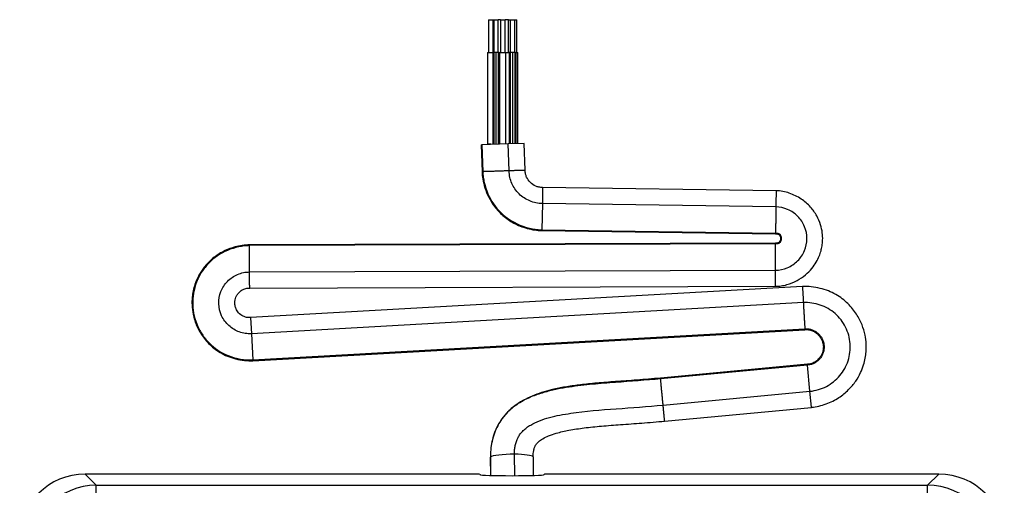
# Model space of a CAD drawing. Extents: x 281 to 1112, y 199 to 698.
# Drawn here: x 512 to 662, y 283 to 354 of the extents above; entities that cross this region are included whole.
import ezdxf

# ---------------------------------------------------------------- set-up
doc = ezdxf.new("R2010")
doc.units = 0
doc.layers.add('1', color=7, linetype='CONTINUOUS')

msp = doc.modelspace()

# ---------------------------------------------------------------- linework, layer by layer
at = {"layer": '1', "color": 18, "linetype": 'CONTINUOUS'}
for p, q in [((583.33, 353.64), (584.03, 353.64)), ((583.33, 353.64), (583.33, 348.64)), ((584.03, 348.64), (584.03, 353.64)), ((584.03, 353.64), (584.1, 353.64)), ((584.1, 353.64), (584.1, 348.64)), ((584.1, 353.64), (584.8, 353.64)), ((584.93, 353.64), (584.8, 353.64)), ((584.8, 348.64), (584.8, 353.64)), ((585.13, 353.64), (584.93, 353.64)), ((585.13, 353.64), (585.83, 353.64)), ((585.13, 353.64), (585.13, 348.64)), ((585.83, 348.64), (585.83, 353.64)), ((586.03, 353.64), (585.83, 353.64)), ((586.38, 353.64), (586.03, 353.64)), ((586.38, 348.64), (586.38, 353.64)), ((586.38, 353.64), (586.61, 353.64)), ((586.61, 353.64), (587.31, 353.64)), ((586.61, 353.64), (586.61, 348.64)), ((587.31, 348.64), (587.31, 353.64)), ((587.31, 353.64), (587.63, 353.64)), ((587.63, 348.64), (587.63, 353.64)), ((583.18, 348.64), (583.18, 334.64)), ((583.18, 348.64), (583.68, 348.64)), ((583.68, 348.64), (583.95, 348.64)), ((584.1, 348.64), (583.95, 348.64)), ((583.95, 348.64), (583.95, 334.64)), ((584.1, 348.64), (584.1, 334.64)), ((584.1, 348.64), (584.11, 348.64)), ((584.45, 348.64), (584.11, 348.64)), ((584.11, 334.64), (584.11, 348.64)), ((584.8, 348.64), (584.45, 348.64)), ((584.45, 348.64), (584.45, 334.64)), ((584.92, 348.64), (584.8, 348.64)), ((584.8, 348.64), (584.8, 334.64)), ((584.92, 348.64), (584.95, 348.64)), ((584.92, 334.64), (584.92, 348.64)), ((584.95, 348.64), (584.95, 334.64)), ((584.95, 348.64), (584.98, 348.64)), ((584.98, 348.64), (584.98, 334.64)), ((584.98, 348.64), (585.48, 348.64)), ((585.48, 348.64), (585.98, 348.64)), ((585.98, 334.65), (585.98, 348.64)), ((585.98, 348.64), (586.03, 348.64)), ((586.03, 348.64), (586.46, 348.64)), ((586.46, 348.64), (586.46, 334.67)), ((586.6, 348.64), (586.46, 348.64)), ((586.6, 348.64), (586.62, 348.64)), ((586.6, 348.64), (586.6, 334.68)), ((586.62, 334.68), (586.62, 348.64)), ((586.96, 348.64), (586.62, 348.64)), ((586.96, 348.64), (586.96, 334.69)), ((587.31, 348.64), (586.96, 348.64)), ((587.43, 348.64), (587.31, 348.64)), ((587.31, 348.64), (587.31, 334.7)), ((587.43, 334.7), (587.43, 348.64)), ((587.43, 348.64), (587.46, 348.64)), ((587.46, 348.64), (587.46, 334.7)), ((587.46, 348.64), (587.78, 348.64)), ((587.78, 334.71), (587.78, 348.64)), ((582.19, 334.53), (582.31, 334.54)), ((582.19, 334.53), (582.32, 330.43)), ((586.32, 334.67), (582.31, 334.54)), ((582.31, 334.54), (582.44, 330.43)), ((583.68, 334.64), (583.18, 334.64)), ((588.78, 334.75), (586.32, 334.67)), ((586.45, 330.56), (586.32, 334.67)), ((588.92, 330.64), (588.78, 334.75)), ((582.32, 330.43), (582.32, 330.43)), ((588.92, 330.64), (588.91, 330.64)), ((591.57, 328.03), (591.54, 325.57)), ((591.57, 328.03), (591.57, 328.03)), ((627.24, 327.53), (591.57, 328.03)), ((627.24, 327.53), (627.24, 327.52)), ((591.54, 325.57), (591.48, 321.55)), ((627.2, 325.07), (591.54, 325.57)), ((591.48, 321.55), (627.15, 321.05)), ((591.48, 321.43), (591.48, 321.55)), ((591.48, 321.43), (627.14, 320.93)), ((627.14, 320.93), (627.14, 320.93)), ((627.14, 319.53), (546.81, 319.26)), ((627.14, 319.41), (546.81, 319.14)), ((546.81, 319.26), (546.81, 319.26)), ((627.14, 319.53), (627.14, 319.41)), ((627.15, 315.39), (627.14, 319.41)), ((546.83, 315.12), (627.15, 315.39)), ((627.16, 312.93), (627.15, 315.39)), ((546.84, 312.66), (627.16, 312.93)), ((631.26, 312.9), (546.97, 308.16)), ((627.16, 312.93), (627.16, 312.93)), ((631.26, 312.9), (631.26, 312.89)), ((546.84, 312.66), (546.84, 312.66)), ((631.4, 310.44), (547.11, 305.7)), ((546.97, 308.16), (546.97, 308.16)), ((546.97, 308.16), (547.11, 305.7)), ((547.11, 305.7), (547.33, 301.69)), ((547.33, 301.69), (631.62, 306.43)), ((547.34, 301.57), (631.63, 306.31)), ((631.63, 306.31), (631.63, 306.31)), ((547.34, 301.57), (547.33, 301.69)), ((632.03, 301.03), (609.59, 298.92)), ((632.04, 300.9), (609.6, 298.8)), ((632.03, 301.03), (632.04, 300.9)), ((632.41, 296.91), (632.04, 300.9)), ((609.59, 298.92), (609.59, 298.91)), ((609.98, 294.8), (632.41, 296.91)), ((632.64, 294.46), (632.41, 296.91)), ((610.21, 292.35), (632.64, 294.45)), ((632.64, 294.45), (632.64, 294.46)), ((610.21, 292.35), (610.21, 292.35)), ((587.31, 284.02), (587.28, 287.29)), ((583.58, 286.78), (583.6, 284.06)), ((583.61, 286.84), (583.63, 284.06)), ((590.2, 284.06), (590.18, 286.84)), ((581.46, 284.26), (521.7, 284.26)), ((521.7, 284.26), (523.41, 282.55)), ((581.96, 284.25), (581.99, 284.19)), ((591.81, 284.19), (591.84, 284.25)), ((652.1, 284.26), (592.34, 284.26)), ((650.38, 282.55), (652.1, 284.26)), ((523.41, 282.55), (650.38, 282.55)), ((523.41, 281.05), (523.41, 282.55)), ((650.38, 281.05), (650.38, 282.55))]:
    msp.add_line(p, q, dxfattribs=at)
for centre, major_axis, ratio, start_param, end_param in [((586.88, 286.81), (3.3, 0.03), 0.145702, 1.447573, 3.00124), ((586.88, 286.81), (3.3, 0.03), 0.145702, 0.120639, 1.447573), ((586.87, 286.81), (3.3, 0.03), 0.145702, 3.00124, 3.141595), ((586.88, 286.81), (3.3, 0.03), 0.145702, 0.000004, 0.120639), ((521.71, 274.26), (-7.08, 7.08), 0.998783, 5.498396, 7.067974), ((581.46, 284.25), (0.5, 0), 0.034921, 0.017453, 1.570796), ((592.34, 284.25), (0.5, 0), 0.034921, 1.570796, 3.124139), ((652.08, 274.26), (7.08, 7.08), 0.998783, 5.498396, 7.067974), ((586.9, 284.19), (4.91, 0), 0.034921, 3.159046, 6.265732), ((523.42, 272.55), (-7.08, 7.08), 0.999147, 5.498396, 7.067974), ((650.37, 272.55), (7.08, 7.08), 0.999147, 5.498396, 7.067974)]:
    msp.add_ellipse(centre, major_axis=major_axis, ratio=ratio, start_param=start_param, end_param=end_param, dxfattribs=at)
for points, knots in [([(582.32, 330.43), (582.34, 330.05), (582.42, 329.23), (582.74, 327.91), (583.32, 326.48), (584.22, 325.03), (585.5, 323.66), (586.86, 322.71), (588.15, 322.11), (589.22, 321.75), (590.34, 321.51), (591.1, 321.44), (591.48, 321.43)], [0, 0, 0, 0, 0.079635, 0.176199, 0.286137, 0.406236, 0.537057, 0.680119, 0.757115, 0.837782, 0.919885, 1, 1, 1, 1]), ([(582.44, 330.43), (582.41, 330.43), (582.39, 330.43), (582.35, 330.43), (582.34, 330.43), (582.32, 330.43), (582.32, 330.43), (582.32, 330.43)], [0, 0, 0, 0, 0.342085, 0.342085, 0.68417, 0.68417, 1, 1, 1, 1]), ([(586.45, 330.56), (586.36, 330.56), (586.26, 330.55), (586.07, 330.55), (585.97, 330.55), (585.76, 330.54), (585.66, 330.54), (585.45, 330.53), (585.34, 330.52), (585.13, 330.52), (585.02, 330.51), (584.8, 330.51), (584.7, 330.5), (584.48, 330.5), (584.38, 330.49), (584.17, 330.49), (584.07, 330.48), (583.88, 330.48), (583.78, 330.47), (583.6, 330.47), (583.51, 330.47), (583.35, 330.46), (583.27, 330.46), (583.12, 330.45), (583.05, 330.45), (582.92, 330.45), (582.86, 330.44), (582.75, 330.44), (582.7, 330.44), (582.61, 330.44), (582.57, 330.44), (582.5, 330.43), (582.47, 330.43), (582.44, 330.43)], [0, 0, 0, 0, 0.0625, 0.0625, 0.125, 0.125, 0.1875, 0.1875, 0.25, 0.25, 0.3125, 0.3125, 0.375, 0.375, 0.4375, 0.4375, 0.5, 0.5, 0.5625, 0.5625, 0.625, 0.625, 0.6875, 0.6875, 0.75, 0.75, 0.8125, 0.8125, 0.875, 0.875, 0.9375, 0.9375, 1, 1, 1, 1]), ([(582.44, 330.43), (582.45, 330.17), (582.47, 329.89), (582.55, 329.34), (582.6, 329.05), (582.8, 328.19), (582.99, 327.62), (583.69, 325.98), (584.37, 325.01), (586.03, 323.38), (587.01, 322.73), (588.66, 322.05), (589.24, 321.87), (590.1, 321.69), (590.38, 321.64), (590.94, 321.57), (591.22, 321.56), (591.48, 321.55)], [0, 0, 0, 0, 0.0625, 0.0625, 0.125, 0.125, 0.25, 0.25, 0.5, 0.5, 0.75, 0.75, 0.875, 0.875, 0.9375, 0.9375, 1, 1, 1, 1]), ([(588.91, 330.64), (588.91, 330.64), (588.9, 330.64), (588.87, 330.64), (588.85, 330.64), (588.8, 330.64), (588.77, 330.64), (588.7, 330.63), (588.66, 330.63), (588.56, 330.63), (588.51, 330.63), (588.39, 330.62), (588.33, 330.62), (588.2, 330.62), (588.13, 330.61), (587.98, 330.61), (587.9, 330.61), (587.73, 330.6), (587.65, 330.6), (587.47, 330.59), (587.38, 330.59), (587.2, 330.59), (587.11, 330.58), (586.92, 330.58), (586.83, 330.57), (586.64, 330.57), (586.55, 330.56), (586.45, 330.56)], [0, 0, 0, 0, 0.063817, 0.063817, 0.141832, 0.141832, 0.219847, 0.219847, 0.297862, 0.297862, 0.375878, 0.375878, 0.453893, 0.453893, 0.531908, 0.531908, 0.609924, 0.609924, 0.687939, 0.687939, 0.765954, 0.765954, 0.843969, 0.843969, 0.921985, 0.921985, 1, 1, 1, 1]), ([(591.54, 325.57), (591.2, 325.57), (590.87, 325.61), (590.23, 325.74), (589.92, 325.84), (589.02, 326.21), (588.46, 326.58), (587.52, 327.5), (587.14, 328.05), (586.75, 328.94), (586.65, 329.25), (586.51, 329.89), (586.47, 330.22), (586.45, 330.56)], [0, 0, 0, 0, 0.125, 0.125, 0.25, 0.25, 0.5, 0.5, 0.75, 0.75, 0.875, 0.875, 1, 1, 1, 1]), ([(591.57, 328.03), (591.38, 328.02), (591.03, 328.05), (590.36, 328.26), (589.66, 328.75), (589.17, 329.43), (588.95, 330.09), (588.91, 330.44), (588.91, 330.64)], [0, 0, 0, 0, 0.139792, 0.257487, 0.5, 0.742513, 0.860208, 1, 1, 1, 1]), ([(627.16, 312.93), (627.45, 312.94), (628.02, 312.98), (629.14, 313.23), (630.42, 313.76), (631.71, 314.62), (632.69, 315.59), (633.37, 316.58), (633.82, 317.49), (634.1, 318.32), (634.28, 319.14), (634.37, 320.06), (634.32, 321.16), (634.04, 322.41), (633.46, 323.77), (632.49, 325.14), (631.07, 326.35), (629.58, 327.08), (628.26, 327.45), (627.58, 327.52), (627.24, 327.52)], [0, 0, 0, 0, 0.038451, 0.077105, 0.152269, 0.221347, 0.282218, 0.334995, 0.379984, 0.4173, 0.450902, 0.491675, 0.540326, 0.597107, 0.662193, 0.735778, 0.818465, 0.908567, 0.954645, 1, 1, 1, 1]), ([(627.24, 327.52), (627.24, 327.52), (627.24, 327.51), (627.24, 327.49), (627.24, 327.47), (627.23, 327.42), (627.23, 327.38), (627.23, 327.31), (627.23, 327.27), (627.23, 327.17), (627.23, 327.12), (627.23, 327.01), (627.23, 326.94), (627.23, 326.81), (627.23, 326.74), (627.22, 326.59), (627.22, 326.51), (627.22, 326.34), (627.22, 326.26), (627.22, 326.09), (627.21, 326), (627.21, 325.81), (627.21, 325.72), (627.21, 325.53), (627.21, 325.44), (627.2, 325.25), (627.2, 325.16), (627.2, 325.07)], [0, 0, 0, 0, 0.06389, 0.06389, 0.141899, 0.141899, 0.219908, 0.219908, 0.297917, 0.297917, 0.375926, 0.375926, 0.453936, 0.453936, 0.531945, 0.531945, 0.609954, 0.609954, 0.687963, 0.687963, 0.765972, 0.765972, 0.843982, 0.843982, 0.921991, 0.921991, 1, 1, 1, 1]), ([(627.15, 315.39), (627.75, 315.39), (628.37, 315.53), (629.53, 316.02), (630.07, 316.37), (630.97, 317.26), (631.33, 317.8), (631.81, 318.95), (631.95, 319.58), (631.95, 320.83), (631.83, 321.45), (631.35, 322.62), (631, 323.16), (630.12, 324.05), (629.58, 324.41), (628.42, 324.92), (627.8, 325.06), (627.2, 325.07)], [0, 0, 0, 0, 0.125, 0.125, 0.25, 0.25, 0.375, 0.375, 0.5, 0.5, 0.625, 0.625, 0.75, 0.75, 0.875, 0.875, 1, 1, 1, 1]), ([(627.2, 325.07), (627.2, 324.97), (627.2, 324.88), (627.2, 324.68), (627.19, 324.58), (627.19, 324.37), (627.19, 324.27), (627.19, 324.06), (627.19, 323.95), (627.18, 323.74), (627.18, 323.63), (627.18, 323.41), (627.18, 323.31), (627.17, 323.09), (627.17, 322.99), (627.17, 322.78), (627.17, 322.68), (627.17, 322.49), (627.16, 322.39), (627.16, 322.21), (627.16, 322.12), (627.16, 321.96), (627.16, 321.88), (627.15, 321.73), (627.15, 321.66), (627.15, 321.53), (627.15, 321.47), (627.15, 321.36), (627.15, 321.31), (627.15, 321.22), (627.15, 321.18), (627.15, 321.11), (627.15, 321.08), (627.15, 321.05)], [0, 0, 0, 0, 0.0625, 0.0625, 0.125, 0.125, 0.1875, 0.1875, 0.25, 0.25, 0.3125, 0.3125, 0.375, 0.375, 0.4375, 0.4375, 0.5, 0.5, 0.5625, 0.5625, 0.625, 0.625, 0.6875, 0.6875, 0.75, 0.75, 0.8125, 0.8125, 0.875, 0.875, 0.9375, 0.9375, 1, 1, 1, 1]), ([(627.15, 321.05), (627.14, 321.02), (627.14, 321), (627.14, 320.96), (627.14, 320.95), (627.14, 320.93), (627.14, 320.93), (627.14, 320.93)], [0, 0, 0, 0, 0.342085, 0.342085, 0.68417, 0.68417, 1, 1, 1, 1]), ([(627.15, 321.05), (627.19, 321.05), (627.24, 321.05), (627.32, 321.04), (627.36, 321.04), (627.43, 321.04), (627.46, 321.03), (627.52, 321.02), (627.55, 321.01), (627.61, 321), (627.63, 320.99), (627.69, 320.96), (627.71, 320.95), (627.76, 320.91), (627.78, 320.89), (627.81, 320.86), (627.83, 320.84), (627.87, 320.78), (627.89, 320.74), (627.94, 320.65), (627.96, 320.61), (627.99, 320.5), (628.01, 320.45), (628.03, 320.34), (628.03, 320.28), (628.03, 320.17), (628.03, 320.11), (628, 320), (627.99, 319.94), (627.95, 319.84), (627.93, 319.8), (627.89, 319.71), (627.86, 319.67), (627.82, 319.61), (627.8, 319.6), (627.77, 319.56), (627.75, 319.54), (627.7, 319.51), (627.68, 319.49), (627.63, 319.47), (627.6, 319.46), (627.54, 319.44), (627.51, 319.43), (627.45, 319.42), (627.42, 319.42), (627.35, 319.41), (627.31, 319.41), (627.23, 319.41), (627.18, 319.41), (627.14, 319.41)], [0, 0, 0, 0, 0.03125, 0.03125, 0.0625, 0.0625, 0.09375, 0.09375, 0.125, 0.125, 0.15625, 0.15625, 0.1875, 0.1875, 0.21875, 0.21875, 0.25, 0.25, 0.3125, 0.3125, 0.375, 0.375, 0.4375, 0.4375, 0.5, 0.5, 0.5625, 0.5625, 0.625, 0.625, 0.6875, 0.6875, 0.75, 0.75, 0.78125, 0.78125, 0.8125, 0.8125, 0.84375, 0.84375, 0.875, 0.875, 0.90625, 0.90625, 0.9375, 0.9375, 0.96875, 0.96875, 1, 1, 1, 1]), ([(627.14, 320.93), (627.24, 320.94), (627.39, 320.93), (627.57, 320.89), (627.71, 320.81), (627.83, 320.64), (627.91, 320.4), (627.92, 320.12), (627.86, 319.91), (627.78, 319.74), (627.69, 319.63), (627.57, 319.56), (627.39, 319.53), (627.24, 319.52), (627.14, 319.53)], [0, 0, 0, 0, 0.112858, 0.190471, 0.227084, 0.303903, 0.448179, 0.535956, 0.646348, 0.703891, 0.773451, 0.820329, 0.868253, 1, 1, 1, 1]), ([(546.81, 319.26), (546.44, 319.25), (545.69, 319.19), (544.6, 318.96), (543.56, 318.62), (542.34, 318.04), (541.06, 317.16), (539.9, 315.93), (539.09, 314.7), (538.57, 313.55), (538.25, 312.51), (538.06, 311.48), (537.99, 310.32), (538.1, 308.95), (538.49, 307.39), (539.13, 306.05), (539.86, 304.98), (540.55, 304.19), (541.38, 303.45), (542.35, 302.78), (543.46, 302.23), (544.69, 301.82), (546.01, 301.58), (546.9, 301.55), (547.34, 301.57)], [0, 0, 0, 0, 0.039575, 0.079835, 0.119016, 0.155987, 0.22327, 0.282765, 0.334866, 0.379527, 0.416764, 0.450312, 0.491112, 0.539867, 0.596598, 0.661251, 0.696624, 0.733984, 0.773326, 0.81478, 0.858591, 0.90503, 0.953069, 1, 1, 1, 1]), ([(546.81, 319.14), (546.55, 319.14), (546.28, 319.12), (545.72, 319.06), (545.44, 319.01), (544.58, 318.83), (544, 318.65), (542.36, 317.96), (541.39, 317.3), (540.18, 316.05), (539.82, 315.59), (539.2, 314.61), (538.93, 314.09), (538.51, 313.01), (538.36, 312.45), (538.16, 311.31), (538.12, 310.73), (538.16, 309.57), (538.23, 308.99), (538.5, 307.86), (538.68, 307.31), (539.17, 306.26), (539.46, 305.76), (540.14, 304.82), (540.53, 304.38), (541.81, 303.21), (542.82, 302.6), (544.5, 302.01), (545.09, 301.86), (545.95, 301.73), (546.24, 301.71), (546.8, 301.68), (547.07, 301.68), (547.33, 301.69)], [0, 0, 0, 0, 0.03125, 0.03125, 0.0625, 0.0625, 0.125, 0.125, 0.25, 0.25, 0.3125, 0.3125, 0.375, 0.375, 0.4375, 0.4375, 0.5, 0.5, 0.5625, 0.5625, 0.625, 0.625, 0.6875, 0.6875, 0.75, 0.75, 0.875, 0.875, 0.9375, 0.9375, 0.96875, 0.96875, 1, 1, 1, 1]), ([(546.81, 319.14), (546.81, 319.16), (546.81, 319.19), (546.81, 319.22), (546.81, 319.24), (546.81, 319.26), (546.81, 319.26), (546.81, 319.26)], [0, 0, 0, 0, 0.342085, 0.342085, 0.68417, 0.68417, 1, 1, 1, 1]), ([(546.83, 315.12), (546.83, 315.22), (546.83, 315.31), (546.83, 315.51), (546.83, 315.61), (546.83, 315.81), (546.83, 315.92), (546.82, 316.13), (546.82, 316.24), (546.82, 316.45), (546.82, 316.56), (546.82, 316.77), (546.82, 316.88), (546.82, 317.09), (546.82, 317.2), (546.82, 317.4), (546.82, 317.5), (546.82, 317.7), (546.82, 317.79), (546.82, 317.98), (546.82, 318.06), (546.82, 318.23), (546.82, 318.31), (546.82, 318.46), (546.82, 318.53), (546.82, 318.66), (546.82, 318.72), (546.82, 318.83), (546.82, 318.88), (546.82, 318.97), (546.82, 319.01), (546.81, 319.08), (546.81, 319.11), (546.81, 319.14)], [0, 0, 0, 0, 0.0625, 0.0625, 0.125, 0.125, 0.1875, 0.1875, 0.25, 0.25, 0.3125, 0.3125, 0.375, 0.375, 0.4375, 0.4375, 0.5, 0.5, 0.5625, 0.5625, 0.625, 0.625, 0.6875, 0.6875, 0.75, 0.75, 0.8125, 0.8125, 0.875, 0.875, 0.9375, 0.9375, 1, 1, 1, 1]), ([(547.11, 305.7), (546.78, 305.68), (546.46, 305.7), (545.84, 305.78), (545.54, 305.86), (544.66, 306.17), (544.12, 306.51), (543.19, 307.35), (542.81, 307.87), (542.29, 309.02), (542.14, 309.64), (542.11, 310.9), (542.22, 311.53), (542.67, 312.7), (543.01, 313.24), (543.89, 314.14), (544.42, 314.5), (545.27, 314.87), (545.57, 314.96), (546.18, 315.09), (546.5, 315.12), (546.83, 315.12)], [0, 0, 0, 0, 0.0625, 0.0625, 0.125, 0.125, 0.25, 0.25, 0.375, 0.375, 0.5, 0.5, 0.625, 0.625, 0.75, 0.75, 0.875, 0.875, 0.9375, 0.9375, 1, 1, 1, 1]), ([(546.84, 312.66), (546.84, 312.67), (546.84, 312.68), (546.84, 312.7), (546.84, 312.72), (546.84, 312.77), (546.84, 312.8), (546.84, 312.88), (546.84, 312.92), (546.84, 313.01), (546.83, 313.07), (546.83, 313.18), (546.83, 313.24), (546.83, 313.38), (546.83, 313.45), (546.83, 313.6), (546.83, 313.68), (546.83, 313.84), (546.83, 313.93), (546.83, 314.1), (546.83, 314.19), (546.83, 314.37), (546.83, 314.47), (546.83, 314.65), (546.83, 314.75), (546.83, 314.93), (546.83, 315.03), (546.83, 315.12)], [0, 0, 0, 0, 0.063835, 0.063835, 0.141849, 0.141849, 0.219862, 0.219862, 0.297876, 0.297876, 0.37589, 0.37589, 0.453904, 0.453904, 0.531917, 0.531917, 0.609931, 0.609931, 0.687945, 0.687945, 0.765959, 0.765959, 0.843972, 0.843972, 0.921986, 0.921986, 1, 1, 1, 1]), ([(632.64, 294.46), (633.02, 294.5), (633.77, 294.62), (634.87, 294.95), (635.89, 295.39), (637.08, 296.07), (638.3, 297.06), (639.4, 298.38), (640.14, 299.68), (640.6, 300.87), (640.86, 301.95), (641, 303), (641.02, 304.18), (640.85, 305.57), (640.38, 307.14), (639.69, 308.47), (638.92, 309.53), (638.2, 310.32), (637.34, 311.06), (636.34, 311.71), (635.21, 312.26), (633.95, 312.65), (632.62, 312.89), (631.71, 312.91), (631.26, 312.9)], [0, 0, 0, 0, 0.039699, 0.079975, 0.119137, 0.156101, 0.223404, 0.282918, 0.335018, 0.379664, 0.416869, 0.450433, 0.491264, 0.540038, 0.596773, 0.661422, 0.696785, 0.734132, 0.773459, 0.81489, 0.858662, 0.905031, 0.953005, 1, 1, 1, 1]), ([(631.26, 312.89), (631.26, 312.89), (631.26, 312.88), (631.26, 312.86), (631.26, 312.84), (631.27, 312.79), (631.27, 312.75), (631.27, 312.68), (631.27, 312.64), (631.28, 312.55), (631.28, 312.49), (631.29, 312.38), (631.29, 312.32), (631.3, 312.18), (631.3, 312.11), (631.31, 311.96), (631.32, 311.88), (631.33, 311.72), (631.33, 311.63), (631.34, 311.46), (631.35, 311.37), (631.36, 311.19), (631.36, 311.09), (631.37, 310.91), (631.38, 310.81), (631.39, 310.63), (631.39, 310.53), (631.4, 310.44)], [0, 0, 0, 0, 0.06389, 0.06389, 0.141899, 0.141899, 0.219908, 0.219908, 0.297917, 0.297917, 0.375926, 0.375926, 0.453936, 0.453936, 0.531945, 0.531945, 0.609954, 0.609954, 0.687963, 0.687963, 0.765972, 0.765972, 0.843982, 0.843982, 0.921991, 0.921991, 1, 1, 1, 1]), ([(546.97, 308.16), (546.75, 308.13), (546.37, 308.15), (545.72, 308.38), (545.15, 308.82), (544.76, 309.42), (544.57, 310.02), (544.54, 310.71), (544.74, 311.38), (545.12, 311.93), (545.55, 312.31), (546, 312.56), (546.45, 312.65), (546.7, 312.67), (546.84, 312.66)], [0, 0, 0, 0, 0.089727, 0.158302, 0.282487, 0.379244, 0.450115, 0.539718, 0.660894, 0.733697, 0.813711, 0.896301, 0.942197, 1, 1, 1, 1]), ([(632.41, 296.91), (632.84, 296.95), (633.27, 297.03), (634.11, 297.28), (634.52, 297.45), (635.7, 298.06), (636.4, 298.62), (637.53, 299.96), (637.96, 300.74), (638.5, 302.41), (638.61, 303.3), (638.48, 305.05), (638.24, 305.91), (637.46, 307.48), (636.91, 308.18), (635.59, 309.34), (634.82, 309.79), (633.56, 310.22), (633.13, 310.32), (632.26, 310.44), (631.82, 310.46), (631.4, 310.44)], [0, 0, 0, 0, 0.0625, 0.0625, 0.125, 0.125, 0.25, 0.25, 0.375, 0.375, 0.5, 0.5, 0.625, 0.625, 0.75, 0.75, 0.875, 0.875, 0.9375, 0.9375, 1, 1, 1, 1]), ([(631.4, 310.44), (631.4, 310.35), (631.41, 310.25), (631.42, 310.05), (631.43, 309.95), (631.44, 309.75), (631.44, 309.64), (631.45, 309.43), (631.46, 309.33), (631.47, 309.11), (631.48, 309), (631.49, 308.79), (631.5, 308.68), (631.51, 308.47), (631.51, 308.37), (631.53, 308.16), (631.53, 308.06), (631.54, 307.87), (631.55, 307.77), (631.56, 307.59), (631.56, 307.5), (631.57, 307.34), (631.58, 307.26), (631.59, 307.11), (631.59, 307.04), (631.6, 306.91), (631.6, 306.85), (631.61, 306.74), (631.61, 306.69), (631.61, 306.6), (631.62, 306.56), (631.62, 306.49), (631.62, 306.46), (631.62, 306.43)], [0, 0, 0, 0, 0.0625, 0.0625, 0.125, 0.125, 0.1875, 0.1875, 0.25, 0.25, 0.3125, 0.3125, 0.375, 0.375, 0.4375, 0.4375, 0.5, 0.5, 0.5625, 0.5625, 0.625, 0.625, 0.6875, 0.6875, 0.75, 0.75, 0.8125, 0.8125, 0.875, 0.875, 0.9375, 0.9375, 1, 1, 1, 1]), ([(631.62, 306.43), (631.74, 306.44), (631.84, 306.44), (632.04, 306.44), (632.13, 306.43), (632.31, 306.41), (632.4, 306.39), (632.56, 306.35), (632.64, 306.33), (632.88, 306.24), (633.03, 306.17), (633.34, 305.99), (633.48, 305.88), (633.76, 305.64), (633.88, 305.51), (634.1, 305.23), (634.2, 305.07), (634.36, 304.75), (634.42, 304.58), (634.52, 304.23), (634.55, 304.05), (634.58, 303.69), (634.57, 303.51), (634.53, 303.15), (634.49, 302.98), (634.38, 302.63), (634.31, 302.47), (634.13, 302.15), (634.03, 302), (633.8, 301.72), (633.67, 301.6), (633.39, 301.38), (633.25, 301.28), (633.03, 301.16), (632.95, 301.12), (632.8, 301.06), (632.71, 301.03), (632.54, 300.98), (632.45, 300.96), (632.26, 300.93), (632.15, 300.91), (632.04, 300.9)], [0, 0, 0, 0, 0.03125, 0.03125, 0.0625, 0.0625, 0.09375, 0.09375, 0.125, 0.125, 0.1875, 0.1875, 0.25, 0.25, 0.3125, 0.3125, 0.375, 0.375, 0.4375, 0.4375, 0.5, 0.5, 0.5625, 0.5625, 0.625, 0.625, 0.6875, 0.6875, 0.75, 0.75, 0.8125, 0.8125, 0.875, 0.875, 0.90625, 0.90625, 0.9375, 0.9375, 0.96875, 0.96875, 1, 1, 1, 1]), ([(631.62, 306.43), (631.62, 306.4), (631.63, 306.38), (631.63, 306.34), (631.63, 306.33), (631.63, 306.31), (631.63, 306.31), (631.63, 306.31)], [0, 0, 0, 0, 0.342085, 0.342085, 0.68417, 0.68417, 1, 1, 1, 1]), ([(631.63, 306.31), (631.88, 306.34), (632.31, 306.32), (633.06, 306.06), (633.72, 305.57), (634.18, 304.9), (634.42, 304.23), (634.49, 303.44), (634.3, 302.66), (633.91, 302.01), (633.45, 301.54), (632.96, 301.23), (632.46, 301.08), (632.18, 301.03), (632.03, 301.02)], [0, 0, 0, 0, 0.088653, 0.158055, 0.28266, 0.3794, 0.45025, 0.539897, 0.661083, 0.73386, 0.813978, 0.897407, 0.943374, 1, 1, 1, 1]), ([(609.59, 298.92), (608.38, 298.81), (606.07, 298.61), (602.82, 298.39), (599.96, 298.17), (597.49, 297.92), (595.3, 297.62), (593.44, 297.26), (591.78, 296.84), (590.31, 296.35), (588.87, 295.69), (587.7, 294.98), (586.76, 294.25), (586.02, 293.53), (585.32, 292.67), (584.68, 291.65), (584.18, 290.5), (583.82, 289.25), (583.63, 287.98), (583.59, 287.14), (583.6, 286.73)], [0, 0, 0, 0, 0.113032, 0.214381, 0.303747, 0.380837, 0.447396, 0.51181, 0.56024, 0.609074, 0.658104, 0.709119, 0.737971, 0.769769, 0.804711, 0.841964, 0.880788, 0.920967, 0.961696, 1, 1, 1, 1]), ([(609.6, 298.8), (607.34, 298.58), (605.04, 298.43), (601.54, 298.17), (600.38, 298.08), (598.02, 297.86), (596.83, 297.72), (595.04, 297.45), (594.43, 297.35), (593.21, 297.1), (592.6, 296.96), (591.33, 296.6), (590.69, 296.4), (589.39, 295.87), (588.74, 295.56), (587.77, 294.97), (587.45, 294.75), (586.83, 294.27), (586.53, 294.01), (585.94, 293.42), (585.66, 293.09), (585.14, 292.39), (584.9, 292.02), (584.49, 291.25), (584.32, 290.85), (584.04, 290.03), (583.92, 289.61), (583.75, 288.78), (583.69, 288.36), (583.62, 287.57), (583.61, 287.19), (583.61, 286.84)], [0, 0, 0, 0, 0.25, 0.25, 0.375, 0.375, 0.5, 0.5, 0.5625, 0.5625, 0.625, 0.625, 0.6875, 0.6875, 0.75, 0.75, 0.78125, 0.78125, 0.8125, 0.8125, 0.84375, 0.84375, 0.875, 0.875, 0.90625, 0.90625, 0.9375, 0.9375, 0.96875, 0.96875, 1, 1, 1, 1]), ([(609.6, 298.8), (609.6, 298.82), (609.6, 298.85), (609.59, 298.88), (609.59, 298.9), (609.59, 298.91), (609.59, 298.92), (609.59, 298.92)], [0, 0, 0, 0, 0.342085, 0.342085, 0.68417, 0.68417, 1, 1, 1, 1]), ([(609.98, 294.8), (609.97, 294.89), (609.96, 294.99), (609.94, 295.18), (609.93, 295.28), (609.91, 295.49), (609.9, 295.59), (609.88, 295.8), (609.87, 295.91), (609.85, 296.12), (609.84, 296.23), (609.82, 296.44), (609.81, 296.55), (609.79, 296.76), (609.78, 296.87), (609.76, 297.07), (609.75, 297.17), (609.74, 297.36), (609.73, 297.46), (609.71, 297.64), (609.7, 297.73), (609.69, 297.89), (609.68, 297.97), (609.67, 298.12), (609.66, 298.19), (609.65, 298.32), (609.64, 298.38), (609.63, 298.49), (609.63, 298.54), (609.62, 298.63), (609.61, 298.67), (609.61, 298.74), (609.6, 298.77), (609.6, 298.8)], [0, 0, 0, 0, 0.0625, 0.0625, 0.125, 0.125, 0.1875, 0.1875, 0.25, 0.25, 0.3125, 0.3125, 0.375, 0.375, 0.4375, 0.4375, 0.5, 0.5, 0.5625, 0.5625, 0.625, 0.625, 0.6875, 0.6875, 0.75, 0.75, 0.8125, 0.8125, 0.875, 0.875, 0.9375, 0.9375, 1, 1, 1, 1]), ([(587.28, 287.29), (587.28, 287.54), (587.29, 287.77), (587.32, 288.22), (587.35, 288.43), (587.48, 289.06), (587.62, 289.47), (587.92, 290.04), (588.03, 290.22), (588.3, 290.57), (588.45, 290.74), (588.77, 291.06), (588.95, 291.21), (589.33, 291.5), (589.54, 291.63), (590.17, 292.01), (590.63, 292.22), (591.6, 292.6), (592.1, 292.76), (593.67, 293.18), (594.76, 293.38), (598.12, 293.88), (600.45, 294.06), (605.19, 294.41), (607.59, 294.57), (609.98, 294.8)], [0, 0, 0, 0, 0.03125, 0.03125, 0.0625, 0.0625, 0.125, 0.125, 0.15625, 0.15625, 0.1875, 0.1875, 0.21875, 0.21875, 0.25, 0.25, 0.3125, 0.3125, 0.375, 0.375, 0.5, 0.5, 0.75, 0.75, 1, 1, 1, 1]), ([(610.21, 292.35), (610.21, 292.36), (610.21, 292.36), (610.2, 292.39), (610.2, 292.41), (610.2, 292.46), (610.19, 292.49), (610.19, 292.56), (610.18, 292.6), (610.17, 292.7), (610.17, 292.75), (610.16, 292.87), (610.15, 292.93), (610.14, 293.06), (610.13, 293.13), (610.12, 293.28), (610.11, 293.36), (610.1, 293.52), (610.09, 293.61), (610.07, 293.78), (610.06, 293.87), (610.05, 294.05), (610.04, 294.15), (610.02, 294.33), (610.01, 294.43), (609.99, 294.61), (609.99, 294.71), (609.98, 294.8)], [0, 0, 0, 0, 0.06389, 0.06389, 0.141899, 0.141899, 0.219908, 0.219908, 0.297917, 0.297917, 0.375926, 0.375926, 0.453936, 0.453936, 0.531945, 0.531945, 0.609954, 0.609954, 0.687963, 0.687963, 0.765972, 0.765972, 0.843982, 0.843982, 0.921991, 0.921991, 1, 1, 1, 1]), ([(590.15, 286.9), (590.13, 287.23), (590.17, 287.71), (590.33, 288.33), (590.57, 288.8), (590.99, 289.26), (591.64, 289.72), (592.55, 290.16), (593.89, 290.6), (595.7, 291), (598.01, 291.34), (600.65, 291.61), (603.58, 291.83), (606.8, 292.05), (609.04, 292.25), (610.21, 292.35)], [0, 0, 0, 0, 0.043781, 0.064508, 0.086436, 0.112555, 0.148218, 0.193921, 0.249852, 0.340778, 0.44762, 0.567319, 0.699536, 0.843818, 1, 1, 1, 1])]:
    msp.add_open_spline(points, degree=3, knots=knots, dxfattribs=at)

doc.saveas('drawing.dxf')
